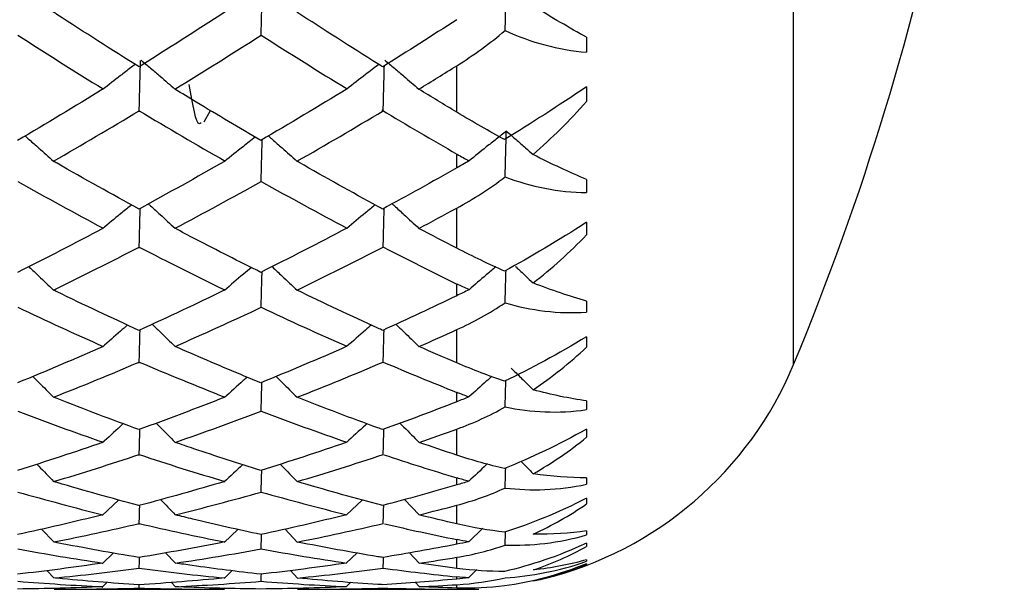
# Model space of a CAD drawing. Units: millimetres. Extents: x -254 to 429, y -265 to 260.
# Drawn here: x 42 to 45, y 13 to 15 of the extents above; entities that cross this region are included whole.
import ezdxf

# ---------------------------------------------------------------- set-up
doc = ezdxf.new("R2010")
doc.units = ezdxf.units.MM

msp = doc.modelspace()

# ---------------------------------------------------------------- linework, layer by layer
at = {"color": 8, "linetype": 'Continuous', "lineweight": 25}
msp.add_line((44.4836, 13.5887), (44.4836, 24.8513), dxfattribs=at)
at = {"color": 7, "linetype": 'Continuous', "lineweight": 25}
for p, q in [((43.9166, 14.4838), (43.9166, 14.4432)), ((43.5611, 14.2788), (43.5611, 14.406)), ((43.9166, 14.3482), (43.9166, 14.3084)), ((42.869, 14.2524), (42.8868, 14.2832)), ((43.5611, 14.1264), (43.5611, 14.1635)), ((43.9166, 14.0949), (43.9166, 14.0594)), ((43.5611, 13.9067), (43.5611, 14.0164)), ((43.9166, 13.9775), (43.9166, 13.9432)), ((43.5611, 13.7767), (43.5611, 13.8079)), ((43.9166, 13.7621), (43.9166, 13.7321)), ((43.5611, 13.5928), (43.5611, 13.6838)), ((43.9166, 13.6643), (43.9166, 13.6357)), ((43.5611, 13.4865), (43.5611, 13.5122)), ((43.9166, 13.489), (43.9166, 13.4649)), ((43.5611, 13.3404), (43.5611, 13.4118)), ((43.9166, 13.4118), (43.9166, 13.3893)), ((43.5611, 13.259), (43.5611, 13.2782)), ((43.9166, 13.2785), (43.9166, 13.2608)), ((42.6351, 13.2182), (42.5899, 13.1755)), ((43.3026, 13.218), (43.2588, 13.1768)), ((43.4176, 13.2191), (43.4581, 13.1771)), ((43.9166, 13.2228), (43.9166, 13.2069)), ((43.5611, 13.1523), (43.5611, 13.2034)), ((42.4239, 13.1379), (42.4572, 13.1028)), ((42.9615, 13.1374), (42.9239, 13.1016)), ((43.0906, 13.1379), (43.1242, 13.1027)), ((43.6321, 13.1402), (43.5936, 13.1035)), ((43.5611, 13.0967), (43.5611, 13.1094)), ((43.9166, 13.1331), (43.9166, 13.122)), ((43.9166, 13.0994), (43.9166, 13.0903)), ((42.6207, 13.0732), (42.5896, 13.0432)), ((42.7634, 13.0736), (42.7904, 13.045)), ((43.2881, 13.073), (43.2585, 13.0446)), ((43.4313, 13.0736), (43.4584, 13.045)), ((43.5611, 13.0306), (43.5611, 13.0609)), ((43.9166, 13.0543), (43.9166, 13.0499)), ((43.6163, 13.0271), (43.5933, 13.0049)), ((43.9166, 13.0429), (43.9166, 13.0409)), ((42.4386, 13.0245), (42.4575, 13.0043)), ((42.9459, 13.0246), (42.9236, 13.0031)), ((43.1054, 13.0244), (43.1245, 13.0042)), ((43.5611, 13.0014), (43.5611, 13.0075)), ((42.4946, 12.9738), (42.8883, 12.9738)), ((42.6037, 12.9927), (42.5893, 12.9787)), ((42.6911, 12.9748), (42.6915, 12.9863)), ((42.7792, 12.9928), (42.7907, 12.9805)), ((43.1621, 12.9738), (43.6212, 12.9738)), ((43.2712, 12.9925), (43.2581, 12.9799)), ((43.4472, 12.9927), (43.4587, 12.9805)), ((43.5611, 12.9766), (43.5611, 12.986))]:
    msp.add_line(p, q, dxfattribs=at)
for centre, radius, start, end in [((37.5607, 16.4738), 7.5, 337.3766, 0), ((43.5611, 13.9732), 0.9994, 283.8675, 337.3766)]:
    msp.add_arc(centre, radius, start, end, dxfattribs=at)
for points, knots in [([(43.0252, 14.4877), (43.0255, 14.5003), (43.0258, 14.5128), (43.0261, 14.5254), (43.0264, 14.5379), (43.0267, 14.5505), (43.0271, 14.563), (43.0276, 14.5848), (43.0282, 14.6065), (43.0288, 14.6283)], [0, 0, 0, 0, 0.0000377754, 0.0000377754, 0.0000377754, 0.0000755509, 0.0000755509, 0.0000755509, 0.0001410018, 0.0001410018, 0.0001410018, 0.0001410018]), ([(43.6935, 14.5021), (43.6937, 14.5102), (43.694, 14.5183), (43.6942, 14.5265), (43.6945, 14.539), (43.6948, 14.5516), (43.6951, 14.5641), (43.6957, 14.5857), (43.6962, 14.6072), (43.6968, 14.6288)], [0.0000133302, 0.0000133302, 0.0000133302, 0.0000133302, 0.0000377754, 0.0000377754, 0.0000377754, 0.0000755509, 0.0000755509, 0.0000755509, 0.0001404394, 0.0001404394, 0.0001404394, 0.0001404394]), ([(42.6907, 14.4029), (42.6157, 14.4497), (42.5408, 14.4976), (42.466, 14.5464), (42.4627, 14.5486), (42.4593, 14.5508), (42.456, 14.5529)], [0.0003562565, 0.0003562565, 0.0003562565, 0.0003562565, 0.000671295, 0.000671295, 0.000671295, 0.000685214, 0.000685214, 0.000685214, 0.000685214]), ([(43.3582, 14.4029), (43.3538, 14.4056), (43.3495, 14.4083), (43.3452, 14.411), (43.2711, 14.4572), (43.1971, 14.5045), (43.123, 14.5526)], [0.0002840736, 0.0002840736, 0.0002840736, 0.0002840736, 0.0003022247, 0.0003022247, 0.0003022247, 0.0006131331, 0.0006131331, 0.0006131331, 0.0006131331]), ([(42.6803, 14.4095), (42.6759, 14.4063), (42.6624, 14.3961), (42.6324, 14.3732), (42.6071, 14.3534), (42.5908, 14.3407)], [0, 0, 0, 0, 0.144376, 0.44893, 1, 1, 1, 1]), ([(42.6912, 14.2798), (42.6915, 14.2923), (42.6918, 14.3048), (42.6921, 14.3173), (42.6924, 14.3297), (42.6928, 14.3422), (42.6931, 14.3547), (42.6936, 14.3766), (42.6942, 14.3985), (42.6948, 14.4204)], [0, 0, 0, 0, 0.0000377754, 0.0000377754, 0.0000377754, 0.0000755509, 0.0000755509, 0.0000755509, 0.000141842, 0.000141842, 0.000141842, 0.000141842]), ([(42.6962, 14.4213), (42.705, 14.414), (42.7138, 14.4066), (42.7225, 14.3992), (42.7313, 14.3918), (42.74, 14.3844), (42.7486, 14.377), (42.7622, 14.3654), (42.7757, 14.3537), (42.7891, 14.342)], [0, 0, 0, 0, 0.0000377756, 0.0000377756, 0.0000377756, 0.0000755512, 0.0000755512, 0.0000755512, 0.0001345771, 0.0001345771, 0.0001345771, 0.0001345771]), ([(43.3477, 14.4094), (43.3355, 14.4002), (43.3059, 14.378), (43.2769, 14.3553), (43.2598, 14.342)], [0, 0, 0, 0, 0.4133193, 1, 1, 1, 1]), ([(43.3595, 14.2818), (43.3598, 14.2942), (43.3601, 14.3067), (43.3604, 14.3192), (43.3608, 14.3317), (43.3611, 14.3442), (43.3614, 14.3567), (43.3618, 14.373), (43.3622, 14.3894), (43.3627, 14.4058)], [0, 0, 0, 0, 0.0000377754, 0.0000377754, 0.0000377754, 0.0000755509, 0.0000755509, 0.0000755509, 0.0001250642, 0.0001250642, 0.0001250642, 0.0001250642]), ([(43.3637, 14.4214), (43.3725, 14.414), (43.3813, 14.4067), (43.3901, 14.3993), (43.3988, 14.3919), (43.4075, 14.3845), (43.4162, 14.3771), (43.4299, 14.3654), (43.4435, 14.3536), (43.4571, 14.3418)], [0, 0, 0, 0, 0.0000377756, 0.0000377756, 0.0000377756, 0.0000755512, 0.0000755512, 0.0000755512, 0.0001351956, 0.0001351956, 0.0001351956, 0.0001351956]), ([(42.8607, 14.2499), (42.8593, 14.2485), (42.8486, 14.2378), (42.8374, 14.3003), (42.8277, 14.3545)], [0, 0, 0, 0, 0.132688, 1, 1, 1, 1]), ([(43.0242, 14.2015), (42.9653, 14.2359), (42.9063, 14.2709), (42.8474, 14.3066), (42.828, 14.3183), (42.8085, 14.3301), (42.7891, 14.342)], [0.0003569147, 0.0003569147, 0.0003569147, 0.0003569147, 0.0006044492, 0.0006044492, 0.0006044492, 0.0006860217, 0.0006860217, 0.0006860217, 0.0006860217]), ([(42.3788, 14.2137), (42.3826, 14.2105), (42.3951, 14.1995), (42.421, 14.1766), (42.4429, 14.1568), (42.4562, 14.1448)], [0, 0, 0, 0, 0.14431, 0.479719, 1, 1, 1, 1]), ([(43.045, 14.2137), (43.0487, 14.2105), (43.0612, 14.1996), (43.0874, 14.1766), (43.1096, 14.1567), (43.1232, 14.1445)], [0, 0, 0, 0, 0.1416966, 0.4748054, 1, 1, 1, 1]), ([(43.6968, 14.2268), (43.6876, 14.2197), (43.6784, 14.2125), (43.6693, 14.2053), (43.6601, 14.1981), (43.651, 14.1909), (43.6419, 14.1836), (43.6261, 14.1711), (43.6104, 14.1584), (43.5948, 14.1457)], [0, 0, 0, 0, 0.0000377756, 0.0000377756, 0.0000377756, 0.0000755512, 0.0000755512, 0.0000755512, 0.0001410675, 0.0001410675, 0.0001410675, 0.0001410675]), ([(43.6935, 14.1015), (43.6937, 14.1096), (43.6939, 14.1176), (43.6941, 14.1256), (43.6945, 14.138), (43.6948, 14.1503), (43.6951, 14.1627), (43.6957, 14.1841), (43.6962, 14.2055), (43.6968, 14.2268)], [0.0000133327, 0.0000133327, 0.0000133327, 0.0000133327, 0.0000377754, 0.0000377754, 0.0000377754, 0.0000755509, 0.0000755509, 0.0000755509, 0.0001407209, 0.0001407209, 0.0001407209, 0.0001407209]), ([(43.6971, 14.227), (43.7059, 14.2194), (43.7146, 14.2117), (43.7233, 14.2041), (43.7321, 14.1964), (43.7408, 14.1887), (43.7494, 14.181), (43.7562, 14.175), (43.763, 14.1689), (43.7698, 14.1629)], [0, 0, 0, 0, 0.0000377756, 0.0000377756, 0.0000377756, 0.0000755513, 0.0000755513, 0.0000755513, 0.00010518, 0.00010518, 0.00010518, 0.00010518]), ([(43.0089, 14.2107), (42.9981, 14.2023), (42.9698, 14.1802), (42.942, 14.1578), (42.9249, 14.1439)], [0, 0, 0, 0, 0.382184, 1, 1, 1, 1]), ([(43.0252, 14.0874), (43.0255, 14.0998), (43.0258, 14.1121), (43.0261, 14.1245), (43.0264, 14.1369), (43.0267, 14.1493), (43.0271, 14.1617), (43.0274, 14.1757), (43.0278, 14.1898), (43.0282, 14.2039)], [0, 0, 0, 0, 0.0000377754, 0.0000377754, 0.0000377754, 0.0000755509, 0.0000755509, 0.0000755509, 0.0001184364, 0.0001184364, 0.0001184364, 0.0001184364]), ([(42.6907, 14.0139), (42.6158, 14.0545), (42.5409, 14.0963), (42.4661, 14.1391), (42.4628, 14.141), (42.4595, 14.1429), (42.4562, 14.1448)], [0.0003534776, 0.0003534776, 0.0003534776, 0.0003534776, 0.0006682619, 0.0006682619, 0.0006682619, 0.0006821672, 0.0006821672, 0.0006821672, 0.0006821672]), ([(43.3581, 14.0139), (43.3538, 14.0163), (43.3495, 14.0186), (43.3452, 14.0209), (43.2732, 14.06), (43.2012, 14.1001), (43.1292, 14.1411), (43.1272, 14.1422), (43.1252, 14.1434), (43.1232, 14.1445)], [0.0002840876, 0.0002840876, 0.0002840876, 0.0002840876, 0.0003022247, 0.0003022247, 0.0003022247, 0.0006044492, 0.0006044492, 0.0006044492, 0.000612874, 0.000612874, 0.000612874, 0.000612874]), ([(42.6701, 14.0254), (42.6692, 14.0246), (42.659, 14.0164), (42.6324, 13.9946), (42.607, 13.9734), (42.5906, 13.9597)], [0, 0, 0, 0, 0.035801, 0.378275, 1, 1, 1, 1]), ([(42.7162, 14.0281), (42.7183, 14.0262), (42.7292, 14.0165), (42.7536, 13.9942), (42.7758, 13.9737), (42.7893, 13.9611)], [0, 0, 0, 0, 0.0851652, 0.4411193, 1, 1, 1, 1]), ([(43.3376, 14.0252), (43.3287, 14.018), (43.3025, 13.9969), (43.2767, 13.9753), (43.2596, 13.961)], [0, 0, 0, 0, 0.337672, 1, 1, 1, 1]), ([(43.3838, 14.0282), (43.3859, 14.0263), (43.3968, 14.0166), (43.4213, 13.9942), (43.4436, 13.9736), (43.4573, 13.9609)], [0, 0, 0, 0, 0.083861, 0.438066, 1, 1, 1, 1]), ([(42.6912, 13.9071), (42.6915, 13.9193), (42.6918, 13.9316), (42.6921, 13.9438), (42.6924, 13.9561), (42.6927, 13.9683), (42.6931, 13.9806), (42.6934, 13.9923), (42.6937, 14.004), (42.694, 14.0158)], [0, 0, 0, 0, 0.0000377754, 0.0000377754, 0.0000377754, 0.0000755509, 0.0000755509, 0.0000755509, 0.0001117038, 0.0001117038, 0.0001117038, 0.0001117038]), ([(43.3595, 13.909), (43.3598, 13.9212), (43.3601, 13.9335), (43.3604, 13.9457), (43.3607, 13.958), (43.3611, 13.9702), (43.3614, 13.9825), (43.3617, 13.9937), (43.362, 14.005), (43.3623, 14.0162)], [0, 0, 0, 0, 0.0000377754, 0.0000377754, 0.0000377754, 0.0000755509, 0.0000755509, 0.0000755509, 0.0001102546, 0.0001102546, 0.0001102546, 0.0001102546]), ([(43.0242, 13.8406), (42.9645, 13.8703), (42.9048, 13.9007), (42.8452, 13.9318), (42.8265, 13.9415), (42.8079, 13.9513), (42.7893, 13.9611)], [0.0003538245, 0.0003538245, 0.0003538245, 0.0003538245, 0.0006044492, 0.0006044492, 0.0006044492, 0.0006826394, 0.0006826394, 0.0006826394, 0.0006826394]), ([(42.3889, 13.8562), (42.3893, 13.8558), (42.3897, 13.8554), (42.3901, 13.855), (42.3988, 13.8469), (42.4075, 13.8387), (42.4161, 13.8306), (42.4296, 13.8178), (42.4431, 13.805), (42.4564, 13.7921)], [0.00003605939, 0.00003605939, 0.00003605939, 0.00003605939, 0.00003777563, 0.00003777563, 0.00003777563, 0.00007555122, 0.00007555122, 0.00007555122, 0.00013445718, 0.00013445718, 0.00013445718, 0.00013445718]), ([(42.9984, 13.8537), (42.9911, 13.8476), (42.9663, 13.827), (42.9419, 13.806), (42.9247, 13.7912)], [0, 0, 0, 0, 0.2958381, 1, 1, 1, 1]), ([(43.0252, 13.7432), (43.0255, 13.7553), (43.0258, 13.7674), (43.0261, 13.7795), (43.0264, 13.7916), (43.0267, 13.8036), (43.0271, 13.8157), (43.0273, 13.8246), (43.0275, 13.8335), (43.0278, 13.8424)], [0, 0, 0, 0, 0.0000377754, 0.0000377754, 0.0000377754, 0.0000755509, 0.0000755509, 0.0000755509, 0.0001033168, 0.0001033168, 0.0001033168, 0.0001033168]), ([(43.0552, 13.8562), (43.0555, 13.8559), (43.0558, 13.8556), (43.0561, 13.8553), (43.0649, 13.8471), (43.0736, 13.839), (43.0823, 13.8309), (43.0961, 13.8179), (43.1098, 13.8049), (43.1234, 13.7919)], [0.00003636405, 0.00003636405, 0.00003636405, 0.00003636405, 0.00003777561, 0.00003777561, 0.00003777561, 0.00007555123, 0.00007555123, 0.00007555123, 0.00013542, 0.00013542, 0.00013542, 0.00013542]), ([(43.6679, 13.8555), (43.6592, 13.8482), (43.6505, 13.8409), (43.6419, 13.8336), (43.626, 13.8201), (43.6102, 13.8066), (43.5945, 13.793)], [0.0000396481, 0.0000396481, 0.0000396481, 0.0000396481, 0.0000755512, 0.0000755512, 0.0000755512, 0.0001414022, 0.0001414022, 0.0001414022, 0.0001414022]), ([(43.6935, 13.757), (43.6937, 13.7648), (43.6939, 13.7726), (43.6941, 13.7805), (43.6945, 13.7925), (43.6948, 13.8046), (43.6951, 13.8167), (43.6954, 13.8263), (43.6956, 13.8359), (43.6959, 13.8454)], [0.00001333503, 0.00001333503, 0.00001333503, 0.00001333503, 0.00003777543, 0.00003777543, 0.00003777543, 0.00007555085, 0.00007555085, 0.00007555085, 0.00010549792, 0.00010549792, 0.00010549792, 0.00010549792]), ([(43.7218, 13.8568), (43.7223, 13.8563), (43.7228, 13.8558), (43.7233, 13.8554), (43.7321, 13.8472), (43.7408, 13.8391), (43.7494, 13.8309), (43.7563, 13.8244), (43.7631, 13.818), (43.7699, 13.8115)], [0.00003553511, 0.00003553511, 0.00003553511, 0.00003553511, 0.00003777563, 0.00003777563, 0.00003777563, 0.00007555125, 0.00007555125, 0.00007555125, 0.00010543837, 0.00010543837, 0.00010543837, 0.00010543837]), ([(42.6906, 13.6819), (42.6158, 13.7159), (42.541, 13.751), (42.4662, 13.7874), (42.463, 13.7889), (42.4597, 13.7905), (42.4564, 13.7921)], [0.0003503643, 0.0003503643, 0.0003503643, 0.0003503643, 0.0006650141, 0.0006650141, 0.0006650141, 0.0006787391, 0.0006787391, 0.0006787391, 0.0006787391]), ([(43.3581, 13.6819), (43.3538, 13.6839), (43.3495, 13.6858), (43.3452, 13.6878), (43.2713, 13.7214), (43.1973, 13.7561), (43.1234, 13.7919)], [0.0002841054, 0.0002841054, 0.0002841054, 0.0002841054, 0.0003022247, 0.0003022247, 0.0003022247, 0.0006125813, 0.0006125813, 0.0006125813, 0.0006125813]), ([(42.6594, 13.6966), (42.6529, 13.691), (42.6297, 13.671), (42.6068, 13.6507), (42.5904, 13.6362)], [0, 0, 0, 0, 0.28157, 1, 1, 1, 1]), ([(42.6912, 13.5925), (42.6915, 13.6044), (42.6918, 13.6163), (42.6921, 13.6282), (42.6924, 13.6401), (42.6927, 13.6519), (42.6931, 13.6638), (42.6932, 13.6703), (42.6934, 13.6768), (42.6936, 13.6833)], [0, 0, 0, 0, 0.00003777543, 0.00003777543, 0.00003777543, 0.00007555085, 0.00007555085, 0.00007555085, 0.0000961742, 0.0000961742, 0.0000961742, 0.0000961742]), ([(42.7266, 13.6987), (42.7339, 13.6917), (42.7551, 13.6715), (42.7759, 13.6511), (42.7895, 13.6378)], [0, 0, 0, 0, 0.34854, 1, 1, 1, 1]), ([(43.3269, 13.6964), (43.3216, 13.6918), (43.2988, 13.6724), (43.2765, 13.6527), (43.2594, 13.6376)], [0, 0, 0, 0, 0.234139, 1, 1, 1, 1]), ([(43.3595, 13.5943), (43.3598, 13.6062), (43.3601, 13.6181), (43.3604, 13.63), (43.3607, 13.6418), (43.3611, 13.6537), (43.3614, 13.6656), (43.3615, 13.6716), (43.3617, 13.6776), (43.3619, 13.6837)], [0, 0, 0, 0, 0.00003777543, 0.00003777543, 0.00003777543, 0.00007555085, 0.00007555085, 0.00007555085, 0.00009470634, 0.00009470634, 0.00009470634, 0.00009470634]), ([(43.3942, 13.6988), (43.4016, 13.6918), (43.4228, 13.6715), (43.4438, 13.651), (43.4575, 13.6376)], [0, 0, 0, 0, 0.344886, 1, 1, 1, 1]), ([(43.0242, 13.5384), (42.9638, 13.563), (42.9033, 13.5884), (42.8429, 13.6145), (42.8251, 13.6222), (42.8073, 13.6299), (42.7895, 13.6378)], [0.0003506986, 0.0003506986, 0.0003506986, 0.0003506986, 0.0006044492, 0.0006044492, 0.0006044492, 0.0006791762, 0.0006791762, 0.0006791762, 0.0006791762]), ([(43.7102, 13.5781), (43.7146, 13.5739), (43.7277, 13.5612), (43.7477, 13.5416), (43.7632, 13.5261), (43.7701, 13.5193)], [0, 0, 0, 0, 0.217487, 0.652461, 1, 1, 1, 1]), ([(42.3995, 13.5557), (42.4051, 13.5502), (42.4243, 13.5314), (42.4432, 13.5124), (42.4567, 13.4989)], [0, 0, 0, 0, 0.288857, 1, 1, 1, 1]), ([(42.9873, 13.5539), (42.9836, 13.5507), (42.9625, 13.5323), (42.9417, 13.5134), (42.9245, 13.4979)], [0, 0, 0, 0, 0.172753, 1, 1, 1, 1]), ([(43.0251, 13.459), (43.0255, 13.4707), (43.0258, 13.4823), (43.0261, 13.494), (43.0264, 13.5056), (43.0267, 13.5173), (43.027, 13.5289), (43.0271, 13.5326), (43.0273, 13.5363), (43.0274, 13.54)], [0, 0, 0, 0, 0.00003777543, 0.00003777543, 0.00003777543, 0.00007555085, 0.00007555085, 0.00007555085, 0.00008751112, 0.00008751112, 0.00008751112, 0.00008751112]), ([(43.0659, 13.5557), (43.0714, 13.5504), (43.0908, 13.5315), (43.1099, 13.5124), (43.1236, 13.4987)], [0, 0, 0, 0, 0.281857, 1, 1, 1, 1]), ([(43.6573, 13.5562), (43.6522, 13.5516), (43.631, 13.533), (43.6101, 13.5141), (43.5943, 13.4997)], [0, 0, 0, 0, 0.2432, 1, 1, 1, 1]), ([(43.6935, 13.4723), (43.6937, 13.4798), (43.6939, 13.4874), (43.6941, 13.4949), (43.6944, 13.5065), (43.6948, 13.5182), (43.6951, 13.5298), (43.6952, 13.5348), (43.6954, 13.5398), (43.6955, 13.5448)], [0.00001333717, 0.00001333717, 0.00001333717, 0.00001333717, 0.00003777543, 0.00003777543, 0.00003777543, 0.00007555085, 0.00007555085, 0.00007555085, 0.000091723, 0.000091723, 0.000091723, 0.000091723]), ([(42.6906, 13.4105), (42.6158, 13.4375), (42.541, 13.4657), (42.4663, 13.4951), (42.4631, 13.4963), (42.4599, 13.4976), (42.4567, 13.4989)], [0.0003472169, 0.0003472169, 0.0003472169, 0.0003472169, 0.0006617049, 0.0006617049, 0.0006617049, 0.0006752338, 0.0006752338, 0.0006752338, 0.0006752338]), ([(43.3581, 13.4105), (43.3538, 13.412), (43.3495, 13.4136), (43.3452, 13.4151), (43.2713, 13.4418), (43.1975, 13.4697), (43.1236, 13.4987)], [0.0002841268, 0.0002841268, 0.0002841268, 0.0002841268, 0.0003022247, 0.0003022247, 0.0003022247, 0.0006122438, 0.0006122438, 0.0006122438, 0.0006122438]), ([(42.6479, 13.4266), (42.6452, 13.4242), (42.6258, 13.4068), (42.6067, 13.3891), (42.5902, 13.3738)], [0, 0, 0, 0, 0.137669, 1, 1, 1, 1]), ([(42.6912, 13.3396), (42.6915, 13.351), (42.6918, 13.3624), (42.6921, 13.3737), (42.6924, 13.3851), (42.6927, 13.3965), (42.693, 13.4079), (42.6931, 13.4091), (42.6931, 13.4102), (42.6931, 13.4114)], [0, 0, 0, 0, 0.00003777543, 0.00003777543, 0.00003777543, 0.00007555085, 0.00007555085, 0.00007555085, 0.00007946037, 0.00007946037, 0.00007946037, 0.00007946037]), ([(42.7376, 13.4281), (42.7413, 13.4245), (42.7588, 13.407), (42.7761, 13.3894), (42.7898, 13.3755)], [0, 0, 0, 0, 0.2096838, 1, 1, 1, 1]), ([(43.3153, 13.4264), (43.3138, 13.4251), (43.2949, 13.4082), (43.2762, 13.391), (43.2591, 13.3752)], [0, 0, 0, 0, 0.079049, 1, 1, 1, 1]), ([(43.3595, 13.3413), (43.3598, 13.3527), (43.3601, 13.364), (43.3604, 13.3754), (43.3607, 13.3868), (43.361, 13.3982), (43.3614, 13.4095), (43.3614, 13.4103), (43.3614, 13.411), (43.3614, 13.4117)], [0, 0, 0, 0, 0.00003777543, 0.00003777543, 0.00003777543, 0.00007555085, 0.00007555085, 0.00007555085, 0.00007796419, 0.00007796419, 0.00007796419, 0.00007796419]), ([(43.4054, 13.4282), (43.409, 13.4246), (43.4266, 13.4071), (43.444, 13.3894), (43.4578, 13.3753)], [0, 0, 0, 0, 0.204996, 1, 1, 1, 1]), ([(43.0242, 13.2984), (42.963, 13.3175), (42.9018, 13.3374), (42.8406, 13.3581), (42.8237, 13.3638), (42.8067, 13.3696), (42.7898, 13.3755)], [0.0003475353, 0.0003475353, 0.0003475353, 0.0003475353, 0.0006044492, 0.0006044492, 0.0006044492, 0.0006756343, 0.0006756343, 0.0006756343, 0.0006756343]), ([(43.7369, 13.3236), (43.7411, 13.3194), (43.7523, 13.3081), (43.7634, 13.2967), (43.7704, 13.2895)], [0, 0, 0, 0, 0.37226, 1, 1, 1, 1]), ([(42.4111, 13.3155), (42.4128, 13.3138), (42.4282, 13.2982), (42.4434, 13.2823), (42.4569, 13.2683)], [0, 0, 0, 0, 0.108978, 1, 1, 1, 1]), ([(43.0251, 13.2379), (43.0254, 13.249), (43.0258, 13.2601), (43.0261, 13.2712), (43.0263, 13.2806), (43.0266, 13.2899), (43.0269, 13.2993)], [0, 0, 0, 0, 0.00003777543, 0.00003777543, 0.00003777543, 0.00006972001, 0.00006972001, 0.00006972001, 0.00006972001]), ([(43.0776, 13.3155), (43.0792, 13.3139), (43.0947, 13.2983), (43.1101, 13.2824), (43.1239, 13.2681)], [0, 0, 0, 0, 0.099762, 1, 1, 1, 1]), ([(43.6455, 13.317), (43.6443, 13.3159), (43.627, 13.3), (43.6099, 13.284), (43.594, 13.269)], [0, 0, 0, 0, 0.069646, 1, 1, 1, 1]), ([(43.6935, 13.2505), (43.6937, 13.2577), (43.6939, 13.2649), (43.6941, 13.272), (43.6944, 13.2831), (43.6948, 13.2942), (43.6951, 13.3053), (43.6951, 13.3053), (43.6951, 13.3054), (43.6951, 13.3055)], [0.00001333909, 0.00001333909, 0.00001333909, 0.00001333909, 0.00003777543, 0.00003777543, 0.00003777543, 0.00007555085, 0.00007555085, 0.00007555085, 0.00007576576, 0.00007576576, 0.00007576576, 0.00007576576]), ([(42.6906, 13.2026), (42.6158, 13.2223), (42.5411, 13.2432), (42.4664, 13.2654), (42.4633, 13.2664), (42.4601, 13.2673), (42.4569, 13.2683)], [0.0003440342, 0.0003440342, 0.0003440342, 0.0003440342, 0.0006583373, 0.0006583373, 0.0006583373, 0.0006716537, 0.0006716537, 0.0006716537, 0.0006716537]), ([(43.3581, 13.2026), (43.3538, 13.2037), (43.3495, 13.2049), (43.3452, 13.206), (43.2714, 13.2255), (43.1977, 13.2462), (43.1239, 13.2681)], [0.0002841517, 0.0002841517, 0.0002841517, 0.0002841517, 0.0003022247, 0.0003022247, 0.0003022247, 0.0006118704, 0.0006118704, 0.0006118704, 0.0006118704]), ([(42.6911, 13.1511), (42.6915, 13.1618), (42.6918, 13.1726), (42.6921, 13.1833), (42.6923, 13.1899), (42.6925, 13.1965), (42.6927, 13.2032)], [0, 0, 0, 0, 0.00003777543, 0.00003777543, 0.00003777543, 0.00006098745, 0.00006098745, 0.00006098745, 0.00006098745]), ([(43.3595, 13.1526), (43.3598, 13.1634), (43.3601, 13.1741), (43.3604, 13.1849), (43.3606, 13.1911), (43.3608, 13.1972), (43.3609, 13.2034)], [0, 0, 0, 0, 0.00003777543, 0.00003777543, 0.00003777543, 0.00005945083, 0.00005945083, 0.00005945083, 0.00005945083]), ([(43.0242, 13.1232), (42.9622, 13.1364), (42.9003, 13.1505), (42.8383, 13.1654), (42.8222, 13.1693), (42.8062, 13.1732), (42.7901, 13.1772)], [0.0003443243, 0.0003443243, 0.0003443243, 0.0003443243, 0.0006044492, 0.0006044492, 0.0006044492, 0.0006720073, 0.0006720073, 0.0006720073, 0.0006720073]), ([(43.0251, 13.0824), (43.0254, 13.0928), (43.0258, 13.1032), (43.0261, 13.1136), (43.0262, 13.117), (43.0263, 13.1205), (43.0264, 13.1239)], [0, 0, 0, 0, 0.00003777543, 0.00003777543, 0.00003777543, 0.00005030407, 0.00005030407, 0.00005030407, 0.00005030407]), ([(43.6935, 13.0942), (43.6937, 13.1009), (43.6939, 13.1076), (43.6941, 13.1143), (43.6943, 13.1195), (43.6944, 13.1247), (43.6946, 13.1299)], [0.00001334077, 0.00001334077, 0.00001334077, 0.00001334077, 0.00003777543, 0.00003777543, 0.00003777543, 0.00005666314, 0.00005666314, 0.00005666314, 0.00005666314]), ([(42.6906, 13.0605), (42.6159, 13.0727), (42.5412, 13.0862), (42.4666, 13.1009), (42.4634, 13.1016), (42.4603, 13.1022), (42.4572, 13.1028)], [0.0003408059, 0.0003408059, 0.0003408059, 0.0003408059, 0.0006549104, 0.0006549104, 0.0006549104, 0.000667993, 0.000667993, 0.000667993, 0.000667993]), ([(43.3581, 13.0605), (43.3538, 13.0612), (43.3495, 13.0619), (43.3452, 13.0626), (43.2715, 13.0748), (43.1979, 13.0881), (43.1242, 13.1027)], [0.0002841797, 0.0002841797, 0.0002841797, 0.0002841797, 0.0003022247, 0.0003022247, 0.0003022247, 0.000611465, 0.000611465, 0.000611465, 0.000611465]), ([(42.6911, 13.029), (42.6914, 13.039), (42.6918, 13.049), (42.6921, 13.0591), (42.6921, 13.0601), (42.6921, 13.0611), (42.6922, 13.0622)], [0, 0, 0, 0, 0.00003777543, 0.00003777543, 0.00003777543, 0.00004168702, 0.00004168702, 0.00004168702, 0.00004168702]), ([(43.3594, 13.0304), (43.3598, 13.0405), (43.3601, 13.0505), (43.3604, 13.0605), (43.3604, 13.0606), (43.3604, 13.0608), (43.3604, 13.061)], [0, 0, 0, 0, 0.00003777543, 0.00003777543, 0.00003777543, 0.00003836947, 0.00003836947, 0.00003836947, 0.00003836947]), ([(43.0242, 13.0147), (42.9614, 13.0217), (42.8987, 13.0296), (42.836, 13.0385), (42.8208, 13.0406), (42.8056, 13.0428), (42.7904, 13.045)], [0.0003410773, 0.0003410773, 0.0003410773, 0.0003410773, 0.0006044492, 0.0006044492, 0.0006044492, 0.0006683114, 0.0006683114, 0.0006683114, 0.0006683114]), ([(42.6906, 12.9859), (42.6159, 12.9904), (42.5413, 12.9963), (42.4667, 13.0034), (42.4636, 13.0037), (42.4606, 13.004), (42.4575, 13.0043)], [0.0003375439, 0.0003375439, 0.0003375439, 0.0003375439, 0.0006514347, 0.0006514347, 0.0006514347, 0.0006642683, 0.0006642683, 0.0006642683, 0.0006642683]), ([(43.3581, 12.9859), (43.3538, 12.9861), (43.3495, 12.9864), (43.3452, 12.9866), (43.2716, 12.9913), (43.1981, 12.9971), (43.1245, 13.0042)], [0.0002842105, 0.0002842105, 0.0002842105, 0.0002842105, 0.0003022247, 0.0003022247, 0.0003022247, 0.0006110321, 0.0006110321, 0.0006110321, 0.0006110321]), ([(43.0241, 12.9741), (42.9493, 12.9748), (42.8745, 12.9768), (42.7998, 12.9801), (42.7967, 12.9802), (42.7937, 12.9804), (42.7907, 12.9805)], [0.0003378068, 0.0003378068, 0.0003378068, 0.0003378068, 0.0006518889, 0.0006518889, 0.0006518889, 0.0006645701, 0.0006645701, 0.0006645701, 0.0006645701])]:
    msp.add_open_spline(points, degree=3, knots=knots, dxfattribs=at)
for points in [[(43.9166, 14.4838), (43.8696, 14.5096), (43.8208, 14.5382), (43.7696, 14.5696)], [(42.9265, 14.5533), (42.8479, 14.5021), (42.7693, 14.452), (42.6907, 14.4029)], [(43.5611, 14.5319), (43.4935, 14.488), (43.4258, 14.4451), (43.3582, 14.4029)], [(42.3585, 14.4897), (42.4367, 14.4395), (42.5148, 14.3904), (42.5929, 14.3424)], [(42.7891, 14.342), (42.8678, 14.3902), (42.9465, 14.4394), (43.0252, 14.4896)], [(43.0252, 14.4896), (43.1036, 14.4396), (43.1821, 14.3905), (43.2605, 14.3426)], [(43.5611, 14.406), (43.6069, 14.4346), (43.6509, 14.4669), (43.6935, 14.5021)], [(43.6935, 14.5021), (43.7643, 14.4703), (43.8392, 14.4484), (43.9166, 14.4432)], [(43.4571, 14.3418), (43.4918, 14.363), (43.5264, 14.3844), (43.5611, 14.406)], [(43.9166, 14.3482), (43.8388, 14.2962), (43.7635, 14.2476), (43.692, 14.2038)], [(42.5929, 14.3424), (42.5147, 14.2944), (42.4365, 14.2474), (42.3583, 14.2016)], [(43.2605, 14.3426), (43.1818, 14.2945), (43.103, 14.2474), (43.0242, 14.2015)], [(43.5611, 14.2788), (43.5264, 14.2996), (43.4918, 14.3206), (43.4571, 14.3418)], [(43.7698, 14.1629), (43.8211, 14.2073), (43.8699, 14.256), (43.9166, 14.3084)], [(42.4562, 14.1448), (42.5345, 14.1896), (42.6128, 14.2356), (42.6913, 14.2827)], [(42.6913, 14.2827), (42.7696, 14.2357), (42.848, 14.1898), (42.9263, 14.1451)], [(43.1232, 14.1445), (43.202, 14.1894), (43.2807, 14.2355), (43.3595, 14.2827)], [(43.3556, 14.285), (43.4241, 14.2439), (43.4926, 14.2037), (43.5611, 14.1643)], [(43.692, 14.2038), (43.6497, 14.2268), (43.6061, 14.2517), (43.5611, 14.2788)], [(43.5621, 14.1637), (43.5727, 14.1576), (43.5835, 14.1517), (43.5943, 14.146)], [(43.9166, 14.0949), (43.8697, 14.1144), (43.8209, 14.137), (43.7698, 14.1629)], [(42.9263, 14.1451), (42.8477, 14.1002), (42.7692, 14.0565), (42.6907, 14.0139)], [(43.5948, 14.1457), (43.5835, 14.1392), (43.5722, 14.1327), (43.5611, 14.1264)], [(43.5611, 14.1264), (43.4935, 14.088), (43.4258, 14.0505), (43.3581, 14.0139)], [(42.3585, 14.0893), (42.4366, 14.0455), (42.5146, 14.0029), (42.5927, 13.9614)], [(42.7893, 13.9611), (42.8679, 14.0027), (42.9466, 14.0454), (43.0252, 14.0893)], [(43.0252, 14.0893), (43.1036, 14.0455), (43.1819, 14.003), (43.2603, 13.9616)], [(43.5611, 14.0164), (43.6069, 14.0413), (43.6509, 14.0698), (43.6935, 14.1015)], [(43.6935, 14.1015), (43.7643, 14.0753), (43.8392, 14.0591), (43.9166, 14.0594)], [(43.4573, 13.9609), (43.4919, 13.9792), (43.5265, 13.9977), (43.5611, 14.0164)], [(43.9166, 13.9775), (43.8388, 13.9278), (43.7635, 13.883), (43.6919, 13.844)], [(42.5927, 13.9614), (42.5145, 13.92), (42.4364, 13.8797), (42.3583, 13.8406)], [(43.2603, 13.9616), (43.1816, 13.9201), (43.1029, 13.8797), (43.0242, 13.8406)], [(43.5611, 13.9067), (43.5265, 13.9245), (43.4919, 13.9426), (43.4573, 13.9609)], [(43.7699, 13.8115), (43.8212, 13.8511), (43.87, 13.8952), (43.9166, 13.9432)], [(42.4564, 13.7921), (42.5346, 13.8302), (42.6129, 13.8694), (42.6912, 13.9099)], [(42.6912, 13.9099), (42.7695, 13.8695), (42.8478, 13.8303), (42.9261, 13.7924)], [(43.1234, 13.7919), (43.2021, 13.83), (43.2808, 13.8693), (43.3595, 13.9099)], [(43.3576, 13.9109), (43.4254, 13.8759), (43.4932, 13.8418), (43.5611, 13.8086)], [(43.6919, 13.844), (43.6496, 13.8626), (43.6061, 13.8835), (43.5611, 13.9067)], [(43.594, 13.7933), (43.5833, 13.798), (43.5726, 13.803), (43.562, 13.8081)], [(43.9166, 13.7621), (43.8697, 13.7751), (43.821, 13.7915), (43.7699, 13.8115)], [(42.9261, 13.7924), (42.8476, 13.7543), (42.7691, 13.7175), (42.6906, 13.6819)], [(43.5945, 13.793), (43.5833, 13.7875), (43.5722, 13.782), (43.5611, 13.7767)], [(43.5611, 13.7767), (43.4934, 13.7441), (43.4258, 13.7126), (43.3581, 13.6819)], [(43.5611, 13.6838), (43.6069, 13.7046), (43.6509, 13.7292), (43.6935, 13.757)], [(43.6935, 13.757), (43.7643, 13.7366), (43.8392, 13.7263), (43.9166, 13.7321)], [(42.3585, 13.7451), (42.4365, 13.7081), (42.5145, 13.6724), (42.5925, 13.638)], [(42.7895, 13.6378), (42.8681, 13.6723), (42.9466, 13.708), (43.0252, 13.745)], [(43.0252, 13.745), (43.1035, 13.7082), (43.1818, 13.6725), (43.26, 13.6382)], [(43.4575, 13.6376), (43.492, 13.6527), (43.5266, 13.6681), (43.5611, 13.6838)], [(43.9166, 13.6643), (43.8388, 13.6172), (43.7635, 13.5768), (43.6919, 13.543)], [(42.5925, 13.638), (42.5143, 13.6036), (42.4363, 13.5704), (42.3583, 13.5385)], [(43.26, 13.6382), (43.1814, 13.6036), (43.1028, 13.5704), (43.0242, 13.5384)], [(43.5611, 13.5928), (43.5266, 13.6075), (43.492, 13.6224), (43.4575, 13.6376)], [(43.7701, 13.5193), (43.8214, 13.5537), (43.87, 13.5927), (43.9166, 13.6357)], [(42.4567, 13.4989), (42.5348, 13.5297), (42.613, 13.5618), (42.6912, 13.5952)], [(42.6912, 13.5952), (42.7694, 13.5619), (42.8476, 13.5298), (42.9258, 13.4991)], [(43.1236, 13.4987), (43.2023, 13.5296), (43.2809, 13.5617), (43.3595, 13.5952)], [(43.3595, 13.5952), (43.4267, 13.5665), (43.4939, 13.5389), (43.5611, 13.5122)], [(43.6919, 13.543), (43.6496, 13.5571), (43.6061, 13.5736), (43.5611, 13.5928)], [(43.5938, 13.4999), (43.583, 13.5037), (43.5723, 13.5077), (43.5617, 13.5119)], [(43.9166, 13.489), (43.8698, 13.4954), (43.8211, 13.5054), (43.7701, 13.5193)], [(42.9258, 13.4991), (42.8474, 13.4683), (42.769, 13.4387), (42.6906, 13.4105)], [(43.5611, 13.4865), (43.4934, 13.4601), (43.4258, 13.4348), (43.3581, 13.4105)], [(43.5943, 13.4997), (43.5831, 13.4952), (43.5721, 13.4907), (43.5611, 13.4865)], [(42.3585, 13.4608), (42.4364, 13.4311), (42.5143, 13.4027), (42.5922, 13.3757)], [(42.7898, 13.3755), (42.8682, 13.4026), (42.9467, 13.431), (43.0252, 13.4607)], [(43.0252, 13.4607), (43.1034, 13.4311), (43.1816, 13.4028), (43.2598, 13.3758)], [(43.5611, 13.4118), (43.6069, 13.4283), (43.6509, 13.4487), (43.6935, 13.4723)], [(43.6935, 13.4723), (43.7643, 13.4579), (43.8392, 13.4536), (43.9166, 13.4649)], [(43.4578, 13.3753), (43.4922, 13.3872), (43.5266, 13.3994), (43.5611, 13.4118)], [(43.9166, 13.4118), (43.8388, 13.368), (43.7635, 13.3324), (43.6919, 13.3041)], [(43.7704, 13.2895), (43.8215, 13.3184), (43.8701, 13.3518), (43.9166, 13.3893)], [(42.5922, 13.3757), (42.5141, 13.3487), (42.4362, 13.3229), (42.3583, 13.2985)], [(43.2598, 13.3758), (43.1812, 13.3487), (43.1027, 13.3229), (43.0242, 13.2984)], [(43.5611, 13.3404), (43.5266, 13.3518), (43.4922, 13.3634), (43.4578, 13.3753)], [(42.4569, 13.2683), (42.535, 13.2915), (42.6131, 13.3162), (42.6912, 13.3421)], [(42.6912, 13.3421), (42.7693, 13.3162), (42.8474, 13.2916), (42.9255, 13.2684)], [(43.1239, 13.2681), (43.2024, 13.2914), (43.281, 13.3161), (43.3595, 13.3421)], [(43.3615, 13.3414), (43.428, 13.3194), (43.4946, 13.2983), (43.5611, 13.2782)], [(43.6919, 13.3041), (43.6496, 13.3135), (43.6061, 13.3255), (43.5611, 13.3404)], [(42.975, 13.3144), (42.958, 13.2988), (42.941, 13.283), (42.9242, 13.2672)], [(42.9255, 13.2684), (42.8472, 13.2451), (42.7689, 13.2232), (42.6906, 13.2026)], [(43.594, 13.269), (43.5829, 13.2655), (43.572, 13.2622), (43.5611, 13.259)], [(43.5935, 13.2692), (43.5828, 13.2719), (43.5722, 13.2749), (43.5617, 13.278)], [(43.9166, 13.2785), (43.8699, 13.2783), (43.8212, 13.2819), (43.7704, 13.2895)], [(43.5611, 13.259), (43.4934, 13.2392), (43.4258, 13.2204), (43.3581, 13.2026)], [(43.5611, 13.2034), (43.6069, 13.2155), (43.6509, 13.2314), (43.6935, 13.2505)], [(43.6935, 13.2505), (43.7643, 13.2423), (43.8392, 13.2441), (43.9166, 13.2608)], [(42.3585, 13.2396), (42.4363, 13.2175), (42.5141, 13.1967), (42.5919, 13.1773)], [(42.7498, 13.2191), (42.7633, 13.2052), (42.7767, 13.1912), (42.7901, 13.1772)], [(42.7901, 13.1772), (42.8684, 13.1966), (42.9468, 13.2174), (43.0252, 13.2395)], [(43.0252, 13.2395), (43.1033, 13.2175), (43.1814, 13.1968), (43.2595, 13.1774)], [(43.9166, 13.2228), (43.8388, 13.1828), (43.7635, 13.1523), (43.6919, 13.1299)], [(43.4581, 13.1771), (43.4924, 13.1856), (43.5267, 13.1944), (43.5611, 13.2034)], [(43.7706, 13.1246), (43.8217, 13.1476), (43.8702, 13.1752), (43.9166, 13.2069)], [(42.5919, 13.1773), (42.5139, 13.158), (42.4361, 13.1399), (42.3583, 13.1232)], [(43.2595, 13.1774), (43.181, 13.158), (43.1026, 13.1399), (43.0242, 13.1232)], [(43.5611, 13.1523), (43.5267, 13.1603), (43.4924, 13.1686), (43.4581, 13.1771)], [(42.4572, 13.1028), (42.5351, 13.1183), (42.6132, 13.1352), (42.6912, 13.1534)], [(42.6912, 13.1534), (42.7692, 13.1352), (42.8472, 13.1184), (42.9252, 13.1029)], [(43.1242, 13.1027), (43.2026, 13.1182), (43.2811, 13.1351), (43.3595, 13.1534)], [(43.3635, 13.1524), (43.4294, 13.1371), (43.4952, 13.1228), (43.5611, 13.1094)], [(43.6919, 13.1299), (43.6496, 13.1345), (43.6061, 13.1418), (43.5611, 13.1523)], [(43.5931, 13.1036), (43.5826, 13.1053), (43.5721, 13.1072), (43.5617, 13.1093)], [(43.6935, 13.0942), (43.7643, 13.0922), (43.8392, 13.1001), (43.9166, 13.122)], [(43.9166, 13.1331), (43.8699, 13.1262), (43.8214, 13.1233), (43.7706, 13.1246)], [(42.3585, 13.0839), (42.4362, 13.0696), (42.5139, 13.0567), (42.5915, 13.0451)], [(42.9252, 13.1029), (42.847, 13.0874), (42.7688, 13.0733), (42.6906, 13.0605)], [(42.7904, 13.045), (42.8686, 13.0566), (42.9469, 13.0695), (43.0252, 13.0839)], [(43.0252, 13.0839), (43.1032, 13.0696), (43.1811, 13.0567), (43.2591, 13.0452)], [(43.5611, 13.0967), (43.4934, 13.0836), (43.4258, 13.0715), (43.3581, 13.0605)], [(43.5936, 13.1035), (43.5827, 13.101), (43.5719, 13.0988), (43.5611, 13.0967)], [(43.5611, 13.0609), (43.6069, 13.0684), (43.6509, 13.0797), (43.6935, 13.0942)], [(43.9166, 13.0994), (43.8388, 13.0636), (43.7634, 13.0386), (43.6919, 13.0224)], [(43.7709, 13.0265), (43.8218, 13.0434), (43.8703, 13.0648), (43.9166, 13.0903)], [(43.4584, 13.045), (43.4926, 13.05), (43.5268, 13.0554), (43.5611, 13.0609)], [(43.9166, 13.0543), (43.87, 13.0408), (43.8216, 13.0315), (43.7709, 13.0265)], [(42.5915, 13.0451), (42.5137, 13.0336), (42.436, 13.0235), (42.3583, 13.0147)], [(42.4575, 13.0043), (42.5354, 13.0119), (42.6133, 13.0208), (42.6912, 13.0312)], [(42.6912, 13.0312), (42.7691, 13.0208), (42.847, 13.0119), (42.9249, 13.0043)], [(43.2591, 13.0452), (43.1808, 13.0336), (43.1025, 13.0235), (43.0242, 13.0147)], [(43.1245, 13.0042), (43.2028, 13.0118), (43.2812, 13.0208), (43.3595, 13.0311)], [(43.3595, 13.0311), (43.4267, 13.0222), (43.4939, 13.0144), (43.5611, 13.0075)], [(43.5611, 13.0306), (43.5268, 13.0351), (43.4926, 13.0399), (43.4584, 13.045)], [(43.6919, 13.0224), (43.6496, 13.022), (43.6061, 13.0247), (43.5611, 13.0306)], [(43.9166, 13.0429), (43.8388, 13.0117), (43.7634, 12.9926), (43.6919, 12.9826)], [(43.6935, 13.0049), (43.7643, 13.0093), (43.8391, 13.0231), (43.9166, 13.0499)], [(43.7712, 12.9962), (43.822, 13.0068), (43.8703, 13.0218), (43.9166, 13.0409)], [(42.9249, 13.0043), (42.8467, 12.9968), (42.7686, 12.9906), (42.6906, 12.9859)], [(43.0251, 12.9941), (43.0253, 13.001), (43.0256, 13.008), (43.0258, 13.0149)], [(43.5611, 13.0014), (43.4934, 12.9952), (43.4258, 12.99), (43.3581, 12.9859)], [(43.5611, 12.986), (43.6069, 12.9888), (43.6509, 12.9953), (43.6935, 13.0049)], [(43.5933, 13.0049), (43.5825, 13.0035), (43.5717, 13.0024), (43.5611, 13.0014)], [(43.5928, 13.0049), (43.5823, 13.0056), (43.5719, 13.0064), (43.5616, 13.0075)], [(42.5912, 12.9805), (42.5135, 12.977), (42.4358, 12.9748), (42.3582, 12.9741)], [(42.3585, 12.9954), (42.436, 12.9891), (42.5136, 12.9841), (42.5912, 12.9805)], [(42.4579, 12.9739), (42.5356, 12.9734), (42.6134, 12.9744), (42.6912, 12.9767)], [(42.6912, 12.9767), (42.769, 12.9744), (42.8467, 12.9734), (42.9245, 12.9739)], [(42.7907, 12.9805), (42.8688, 12.9841), (42.947, 12.989), (43.0252, 12.9954)], [(43.2588, 12.9806), (43.1806, 12.977), (43.1023, 12.9748), (43.0241, 12.9741)], [(43.0252, 12.9954), (43.103, 12.9891), (43.1809, 12.9841), (43.2588, 12.9806)], [(43.1248, 12.9739), (43.203, 12.9734), (43.2813, 12.9744), (43.3595, 12.9767)], [(43.3595, 12.9767), (43.4267, 12.9747), (43.4939, 12.9737), (43.5611, 12.9738)], [(43.4587, 12.9805), (43.4928, 12.9821), (43.527, 12.9839), (43.5611, 12.986)], [(43.5611, 12.9766), (43.527, 12.9777), (43.4928, 12.9789), (43.4587, 12.9805)], [(43.6919, 12.9826), (43.6496, 12.9774), (43.6061, 12.9753), (43.5611, 12.9766)], [(43.5924, 12.9743), (43.582, 12.974), (43.5718, 12.9738), (43.5616, 12.9738)]]:
    msp.add_open_spline(points, degree=3, dxfattribs=at)

doc.saveas('drawing.dxf')
